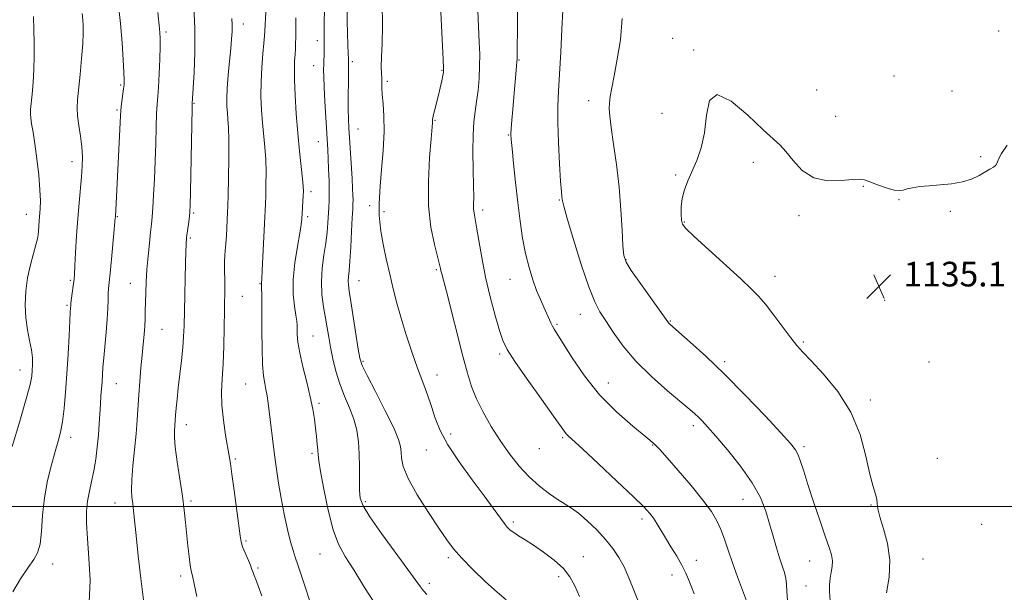
# Model space of a CAD drawing. Extents: x 2099800 to 2102700, y 354800 to 357700.
# Drawn here: x 2100164 to 2100483, y 355972 to 356158 of the extents above; entities that cross this region are included whole.
import ezdxf

# ---------------------------------------------------------------- set-up
doc = ezdxf.new("R2010")
doc.units = 0
doc.header["$MEASUREMENT"] = 0
for name, color, linetype, lineweight in [('32000', 7, 'Continuous', 0), ('DTM SPOT ELEVATION', 2, 'Continuous', 13), ('INDEX CONTOUR', 41, 'Continuous', 13), ('INTERMEDIATE CONTOUR', 44, 'Continuous', 0), ('SPOT ELEVATION', 7, 'Continuous', 0)]:
    doc.layers.add(name, color=color, linetype=linetype, lineweight=lineweight)
doc.styles.add('Style-ITALICS', font='ITALICS.shx')

# ---------------------------------------------------------------- blocks, each defined once
blk = doc.blocks.new('SPOT')
at = {"layer": 'SPOT ELEVATION'}
for p, q in [((-3.91, -3.91), (3.82, 3.81)), ((-1.65, 3.77), (1.72, -3.93))]:
    blk.add_line(p, q, dxfattribs=at)

msp = doc.modelspace()

# ---------------------------------------------------------------- linework, layer by layer
at = {"layer": '32000', "flags": 128}
msp.add_lwpolyline([(2102500, 356000), (2100000, 356000)], dxfattribs=at)
at = {"layer": 'DTM SPOT ELEVATION'}
for p in [(2100236.8, 356156.48, 1112.6), (2100211.78, 356153.93, 1108.3), (2100376, 356151.83, 1133.5), (2100481.62, 356154.27, 1133.1), (2100260.76, 356151.08, 1117.4), (2100382.77, 356148.1, 1133.9), (2100259.61, 356142.98, 1117.2), (2100272.12, 356144.34, 1120.3), (2100326.17, 356144.89, 1128.1), (2100301.23, 356141.45, 1123.9), (2100447.76, 356139.66, 1132.3), (2100197.05, 356136.77, 1105.8), (2100283.49, 356137.92, 1122.3), (2100422.67, 356135.13, 1133.1), (2100466.57, 356134.78, 1133.1), (2100220.83, 356130.79, 1110.1), (2100348.74, 356131.67, 1131.4), (2100195.9, 356128.65, 1105.8), (2100372.58, 356127.59, 1133.6), (2100428.78, 356126.55, 1133.3), (2100298.96, 356125.33, 1124.1), (2100273.95, 356122.42, 1120.8), (2100322.74, 356120.55, 1127.9), (2100261.08, 356118.4, 1117.2), (2100475.8, 356113.47, 1133.8), (2100181.23, 356111.86, 1103.4), (2100402.11, 356111.67, 1134.4), (2100376.98, 356107.49, 1133.9), (2100437.78, 356103.89, 1134.1), (2100258.79, 356102.16, 1116.4), (2100277.74, 356097.55, 1121.4), (2100339.23, 356099.44, 1129.9), (2100449.37, 356099.55, 1134.1), (2100166.45, 356094.75, 1101.3), (2100220.73, 356095.24, 1110.2), (2100282.44, 356095.63, 1122.3), (2100314.36, 356096.22, 1126.4), (2100416.91, 356094.3, 1134.3), (2100465.98, 356095.81, 1134.2), (2100195.94, 356094.01, 1106.1), (2100257.64, 356094, 1116.3), (2100379.74, 356092.33, 1134.1), (2100219.58, 356087.08, 1110.2), (2100360.89, 356080.12, 1132.1), (2100299.39, 356076.82, 1123.8), (2100180.77, 356073.38, 1103.8), (2100200.21, 356072.42, 1107.2), (2100242.18, 356072.31, 1113.9), (2100274.28, 356073.29, 1120.8), (2100323.3, 356073.65, 1127.2), (2100409.13, 356074.68, 1134.6), (2100469.97, 356072.6, 1135.1), (2100236.52, 356068.13, 1112.9), (2100444.72, 356066.9, 1135.2), (2100179.63, 356065.29, 1103.8), (2100346.09, 356062.38, 1129.3), (2100338.46, 356059.05, 1128.2), (2100375.18, 356060.16, 1132.1), (2100210.42, 356057.52, 1108.9), (2100259.43, 356055.34, 1116.9), (2100418.35, 356053.37, 1134.2), (2100319.85, 356049.52, 1125.7), (2100275.58, 356047.09, 1120.2), (2100392.86, 356046.97, 1132.3), (2100459.06, 356046.84, 1135.3), (2100164.43, 356044.33, 1101.3), (2100195.59, 356039.9, 1106.8), (2100299.56, 356042.71, 1122.6), (2100355.14, 356040.01, 1128.8), (2100237.59, 356039.78, 1113.1), (2100440.08, 356034.5, 1134.4), (2100261.38, 356033.48, 1116.3), (2100218.32, 356026.5, 1110.6), (2100382.64, 356026.22, 1129.6), (2100180.82, 356022.45, 1104.5), (2100303.98, 356023.56, 1122.5), (2100340.36, 356022.35, 1125.8), (2100296.11, 356018.38, 1121.2), (2100332.75, 356018.73, 1125.2), (2100369.47, 356019.99, 1127.9), (2100418.54, 356019.42, 1132.3), (2100234.16, 356015.44, 1112.2), (2100259.08, 356017.2, 1115.7), (2100461.82, 356015.58, 1134.8), (2100219.89, 356001.83, 1110.3), (2100276.35, 356001.59, 1118.3), (2100398.75, 356002.28, 1129.2), (2100195.21, 356001.13, 1107.3), (2100440.28, 356000.44, 1133.9), (2100366.05, 355995.92, 1125.6), (2100324.28, 355995.01, 1122.3), (2100476.13, 355994.23, 1135.4), (2100237.65, 355988.79, 1112.2), (2100261.61, 355984.58, 1115.1), (2100303.31, 355983.35, 1119.7), (2100347.07, 355983.74, 1122.8), (2100383.62, 355982.57, 1126.6), (2100457.17, 355983.01, 1134.9), (2100175, 355981.37, 1104.5), (2100241.57, 355980.09, 1112.2), (2100420.4, 355982.29, 1131.2), (2100216.45, 355977.44, 1109.6), (2100339.01, 355977.21, 1121.5), (2100375.76, 355977.79, 1125.4), (2100297.05, 355975.12, 1118.4), (2100419.24, 355974.19, 1131.1)]:
    msp.add_point(p, dxfattribs=at)
at = {"layer": 'INDEX CONTOUR'}
for points in [[(2100220.798, 356162.409, 1110), (2100221.092, 356154.923, 1110), (2100221.06, 356147.447, 1110), (2100220.818, 356140.768, 1110), (2100220.265, 356130.705, 1110), (2100220.229, 356129.14, 1110), (2100219.696, 356102.159, 1110), (2100219.596, 356097.794, 1110), (2100219.501, 356095.601, 1110), (2100219.352, 356094.149, 1110), (2100219.112, 356092.327, 1110), (2100218.428, 356087.284, 1110), (2100218.342, 356086.47, 1110), (2100218.292, 356085.727, 1110), (2100218.248, 356084.687, 1110), (2100218.188, 356082.794, 1110), (2100217.96, 356074.342, 1110), (2100217.811, 356068.406, 1110), (2100217.59, 356058.585, 1110), (2100217.464, 356055.097, 1110), (2100217.212, 356051.564, 1110), (2100216.779, 356047.384, 1110), (2100215.732, 356038.547, 1110), (2100215.3291, 356034.869, 1110), (2100215.04, 356031.913, 1110), (2100214.848, 356029.669, 1110), (2100214.464, 356024.515, 1110), (2100214.475, 356022.496, 1110), (2100214.754, 356019.235, 1110), (2100215.394, 356014.4531, 1110), (2100217.0369, 356003.384, 1110), (2100217.641, 355998.769, 1110), (2100218.085, 355994.8091, 1110), (2100218.858, 355987.291, 1110), (2100219.247, 355983.775, 1110), (2100219.596, 355980.995, 1110), (2100219.899, 355979.168, 1110), (2100220.274, 355977.496, 1110), (2100220.87, 355974.929, 1110), (2100221.783, 355970.778, 1110)], [(2100270.464, 356161.782, 1120), (2100270.483, 356157.58, 1120), (2100270.582, 356153.4739, 1120), (2100270.719, 356149.799, 1120), (2100270.839, 356146.991, 1120), (2100270.901, 356145.239, 1120), (2100270.9121, 356143.748, 1120), (2100270.858, 356137.732, 1120), (2100270.835, 356133.208, 1120), (2100270.842, 356128.948, 1120), (2100270.9, 356125.677, 1120), (2100271.022, 356122.849, 1120), (2100271.218, 356119.599, 1120), (2100272.045, 356106.395, 1120), (2100272.2239, 356103.196, 1120), (2100272.324, 356100.965, 1120), (2100272.358, 356099.406, 1120), (2100272.337, 356098.146, 1120), (2100272.2561, 356096.495, 1120), (2100272.108, 356093.686, 1120), (2100271.889, 356089.282, 1120), (2100271.624, 356084.18, 1120), (2100271.345, 356079.606, 1120), (2100271.083, 356076.489, 1120), (2100270.885, 356074.55, 1120), (2100270.798, 356073.214, 1120), (2100270.871, 356071.884, 1120), (2100271.15, 356069.888, 1120), (2100271.682, 356066.533, 1120), (2100274.082, 356051.06, 1120), (2100274.608, 356048.076, 1120), (2100275.366, 356045.778, 1120), (2100276.936, 356042.539, 1120), (2100279.644, 356037.271, 1120), (2100282.822, 356031.045, 1120), (2100285.5501, 356025.471, 1120), (2100287.135, 356021.7481, 1120), (2100287.787, 356019.432, 1120), (2100287.944, 356017.667, 1120), (2100288.059, 356015.669, 1120), (2100288.656, 356012.935, 1120), (2100290.272, 356009.0349, 1120), (2100293.21, 356003.792, 1120), (2100296.813, 355998.054, 1120), (2100300.1909, 355992.925, 1120), (2100302.728, 355989.176, 1120), (2100304.931, 355986.245, 1120), (2100307.588, 355983.235, 1120), (2100311.222, 355979.525, 1120), (2100315.314, 355975.592, 1120), (2100319.083, 355972.186, 1120), (2100322.002, 355969.767, 1120)], [(2100340.413, 356160.915, 1130), (2100340.0919, 356154.806, 1130), (2100339.686, 356147.375, 1130), (2100339.276, 356140.288, 1130), (2100338.937, 356134.722, 1130), (2100338.735, 356129.9161, 1130), (2100338.731, 356124.626, 1130), (2100338.956, 356118.055, 1130), (2100339.311, 356111.207, 1130), (2100339.662, 356105.536, 1130), (2100339.906, 356102.1151, 1130), (2100340.05, 356100.479, 1130), (2100340.129, 356099.786, 1130), (2100340.233, 356099.135, 1130), (2100340.67, 356097.413, 1130), (2100341.804, 356093.451, 1130), (2100343.84, 356086.63, 1130), (2100346.361, 356078.529, 1130), (2100348.79, 356071.274, 1130), (2100350.718, 356066.414, 1130), (2100352.406, 356063.184, 1130), (2100354.278, 356060.242, 1130), (2100356.717, 356056.519, 1130), (2100359.931, 356052.049, 1130), (2100364.086, 356047.137, 1130), (2100369.158, 356042.131, 1130), (2100374.363, 356037.53, 1130), (2100381.55, 356031.513, 1130), (2100383.205, 356030.077, 1130), (2100384.337, 356029.007, 1130), (2100385.551, 356027.759, 1130), (2100387.294, 356025.85, 1130), (2100389.974, 356022.8081, 1130), (2100393.779, 356018.368, 1130), (2100398.023, 356013.085, 1130), (2100401.799, 356007.718, 1130), (2100404.431, 356002.8669, 1130), (2100406.142, 355998.486, 1130), (2100407.384, 355994.367, 1130), (2100408.527, 355990.373, 1130), (2100409.619, 355986.641, 1130), (2100410.626, 355983.38, 1130), (2100411.509, 355980.728, 1130), (2100412.213, 355978.55, 1130), (2100412.676, 355976.642, 1130), (2100412.8831, 355974.768, 1130), (2100412.991, 355972.56, 1130), (2100413.201, 355969.619, 1130)]]:
    msp.add_polyline3d(points, dxfattribs=at)
at = {"layer": 'INTERMEDIATE CONTOUR'}
for points in [[(2100312.53, 356168.582, 1126), (2100313.304, 356150.674, 1126), (2100313.422, 356146.752, 1126), (2100313.408, 356142.875, 1126), (2100313.218, 356138.8841, 1126), (2100312.88, 356134.952, 1126), (2100312.44, 356131.337, 1126), (2100311.956, 356128.132, 1126), (2100311.5281, 356124.787, 1126), (2100311.267, 356120.587, 1126), (2100311.243, 356115.126, 1126), (2100311.357, 356109.231, 1126), (2100311.47, 356104.039, 1126), (2100311.482, 356100.406, 1126), (2100311.4451, 356098.08, 1126), (2100311.454, 356096.5281, 1126), (2100311.59, 356095.199, 1126), (2100312.389, 356090.645, 1126), (2100313.108, 356086.3, 1126), (2100314.081, 356080.732, 1126), (2100315.3401, 356074.443, 1126), (2100316.871, 356067.968, 1126), (2100318.461, 356061.968, 1126), (2100319.8509, 356057.136, 1126), (2100320.952, 356053.812, 1126), (2100322.362, 356050.929, 1126), (2100324.846, 356047.068, 1126), (2100328.836, 356041.324, 1126), (2100333.4261, 356034.848, 1126), (2100337.373, 356029.304, 1126), (2100340.891, 356024.322, 1126), (2100341.453, 356023.607, 1126), (2100342.107, 356022.956, 1126), (2100346.753, 356018.689, 1126), (2100351.916, 356013.882, 1126), (2100357.93, 356008.234, 1126), (2100363.232, 356003.196, 1126), (2100366.649, 355999.846, 1126), (2100368.562, 355997.774, 1126), (2100369.743, 355996.199, 1126), (2100370.852, 355994.457, 1126), (2100373.614, 355989.8539, 1126), (2100375.414, 355986.926, 1126), (2100377.293, 355983.844, 1126), (2100378.97, 355980.936, 1126), (2100380.275, 355978.352, 1126), (2100381.466, 355975.52, 1126), (2100382.906, 355971.69, 1126)], [(2100300.602, 356164.959, 1124), (2100301.628, 356144.9851, 1124), (2100301.737, 356142.311, 1124), (2100301.699, 356140.914, 1124), (2100301.498, 356139.772, 1124), (2100301.128, 356138.074, 1124), (2100300.627, 356135.868, 1124), (2100300.0409, 356133.419, 1124), (2100298.867, 356128.809, 1124), (2100298.45, 356127.125, 1124), (2100298.236, 356126.087, 1124), (2100298.168, 356125.5069, 1124), (2100298.159, 356125.113, 1124), (2100298.122, 356124.521, 1124), (2100297.674, 356119.306, 1124), (2100297.189, 356113.179, 1124), (2100296.808, 356105.487, 1124), (2100296.881, 356097.582, 1124), (2100297.626, 356090.624, 1124), (2100298.736, 356085.014, 1124), (2100300.402, 356078.531, 1124), (2100300.707, 356077.241, 1124), (2100300.879, 356076.465, 1124), (2100301.11, 356075.531, 1124), (2100302.616, 356069.701, 1124), (2100307.976, 356048.803, 1124), (2100309.437, 356043.2981, 1124), (2100310.782, 356038.9559, 1124), (2100312.394, 356034.93, 1124), (2100314.5611, 356030.559, 1124), (2100317.188, 356025.94, 1124), (2100320.086, 356021.358, 1124), (2100323.102, 356017.059, 1124), (2100326.224, 356013.131, 1124), (2100329.476, 356009.628, 1124), (2100332.83, 356006.601, 1124), (2100336.058, 356004.099, 1124), (2100338.879, 356002.173, 1124), (2100341.1359, 356000.7789, 1124), (2100343.169, 355999.499, 1124), (2100345.443, 355997.822, 1124), (2100348.27, 355995.386, 1124), (2100351.355, 355992.429, 1124), (2100354.252, 355989.336, 1124), (2100356.621, 355986.393, 1124), (2100358.544, 355983.48, 1124), (2100360.212, 355980.374, 1124), (2100361.802, 355976.879, 1124), (2100363.44, 355972.881, 1124), (2100367.2959, 355963.104, 1124)], [(2100196.27, 356163.602, 1106), (2100197.015, 356156.743, 1106), (2100197.55, 356150.382, 1106), (2100197.887, 356144.936, 1106), (2100198.075, 356140.85, 1106), (2100198.153, 356138.357, 1106), (2100198.124, 356136.842, 1106), (2100197.985, 356135.477, 1106), (2100197.237, 356129.77, 1106), (2100197.095, 356128.389, 1106), (2100196.993, 356126.723, 1106), (2100195.33, 356093.981, 1106), (2100195.3, 356093.588, 1106), (2100195.202, 356092.455, 1106), (2100194.966, 356089.873, 1106), (2100194.057, 356080.288, 1106), (2100193.604, 356075.675, 1106), (2100193.292, 356072.64, 1106), (2100193.108, 356070.711, 1106), (2100193.008, 356069.052, 1106), (2100192.944, 356066.951, 1106), (2100192.8501, 356064.201, 1106), (2100192.655, 356060.721, 1106), (2100192.318, 356056.545, 1106), (2100191.551, 356048.194, 1106), (2100191.304, 356045.076, 1106), (2100191.003, 356040.446, 1106), (2100190.662, 356035.884, 1106), (2100190.485, 356033.2191, 1106), (2100190.125, 356026.784, 1106), (2100189.858, 356023.107, 1106), (2100189.476, 356019.227, 1106), (2100188.9711, 356015.318, 1106), (2100188.343, 356011.577, 1106), (2100187.613, 356008.143, 1106), (2100186.895, 356004.9229, 1106), (2100186.325, 356001.765, 1106), (2100186.018, 355998.457, 1106), (2100185.999, 355994.5601, 1106), (2100186.272, 355989.574, 1106), (2100186.768, 355983.215, 1106), (2100187.118, 355976.061, 1106), (2100186.881, 355968.902, 1106)], [(2100263.145, 356163.243, 1118), (2100263.045, 356154.786, 1118), (2100263.037, 356152.2479, 1118), (2100263.047, 356150.562, 1118), (2100263.042, 356149.109, 1118), (2100263.001, 356147.4051, 1118), (2100262.877, 356143.57, 1118), (2100262.843, 356141.674, 1118), (2100262.871, 356139.359, 1118), (2100262.994, 356136.045, 1118), (2100263.231, 356131.425, 1118), (2100263.525, 356126.282, 1118), (2100264.158, 356115.7, 1118), (2100264.301, 356112.949, 1118), (2100264.461, 356109.46, 1118), (2100264.601, 356105.618, 1118), (2100264.668, 356102.059, 1118), (2100264.628, 356099.236, 1118), (2100264.509, 356096.8949, 1118), (2100264.193, 356091.981, 1118), (2100263.953, 356088.946, 1118), (2100263.55, 356085.463, 1118), (2100262.955, 356081.5421, 1118), (2100262.379, 356077.333, 1118), (2100262.093, 356073.025, 1118), (2100262.284, 356068.797, 1118), (2100262.804, 356064.802, 1118), (2100264.485, 356054.958, 1118), (2100265.074, 356051.696, 1118), (2100265.828, 356047.945, 1118), (2100266.814, 356043.871, 1118), (2100268.087, 356039.747, 1118), (2100269.647, 356035.792, 1118), (2100271.262, 356032.008, 1118), (2100272.642, 356028.345, 1118), (2100273.566, 356024.7329, 1118), (2100274.091, 356021.028, 1118), (2100274.341, 356017.068, 1118), (2100274.435, 356012.808, 1118), (2100274.459, 356008.674, 1118), (2100274.4941, 356005.209, 1118), (2100274.707, 356002.672, 1118), (2100275.618, 356000.19, 1118), (2100277.831, 355996.607, 1118), (2100281.649, 355991.205, 1118), (2100290.162, 355979.586, 1118), (2100292.738, 355975.985, 1118), (2100294.208, 355973.894, 1118), (2100295.194, 355972.6111, 1118), (2100296.278, 355971.473, 1118)], [(2100281.797, 356163.145, 1122), (2100281.9709, 356156.067, 1122), (2100281.798, 356150.226, 1122), (2100281.568, 356145.742, 1122), (2100281.506, 356142.638, 1122), (2100281.57, 356140.5411, 1122), (2100281.656, 356138.98, 1122), (2100281.727, 356135.818, 1122), (2100281.86, 356133.607, 1122), (2100282.128, 356130.611, 1122), (2100282.381, 356126.663, 1122), (2100282.417, 356121.62, 1122), (2100282.106, 356115.541, 1122), (2100281.606, 356109.294, 1122), (2100281.148, 356103.95, 1122), (2100280.905, 356100.291, 1122), (2100280.835, 356097.933, 1122), (2100280.841, 356096.205, 1122), (2100280.864, 356094.478, 1122), (2100281.005, 356092.302, 1122), (2100281.405, 356089.27, 1122), (2100282.155, 356085.138, 1122), (2100283.157, 356080.302, 1122), (2100284.265, 356075.321, 1122), (2100285.378, 356070.603, 1122), (2100286.573, 356065.96, 1122), (2100287.971, 356061.0549, 1122), (2100289.6461, 356055.679, 1122), (2100291.479, 356050.149, 1122), (2100293.304, 356044.91, 1122), (2100294.983, 356040.2971, 1122), (2100296.485, 356036.2039, 1122), (2100297.807, 356032.417, 1122), (2100299.036, 356028.693, 1122), (2100300.616, 356024.677, 1122), (2100303.082, 356019.99, 1122), (2100306.734, 356014.449, 1122), (2100310.949, 356008.669, 1122), (2100314.867, 356003.461, 1122), (2100317.819, 355999.462, 1122), (2100321.309, 355994.638, 1122), (2100322.375, 355993.316, 1122), (2100323.344, 355992.369, 1122), (2100324.489, 355991.522, 1122), (2100326.0509, 355990.524, 1122), (2100328.145, 355989.22, 1122), (2100330.857, 355987.474, 1122), (2100334.161, 355985.214, 1122), (2100337.59, 355982.605, 1122), (2100340.567, 355979.872, 1122), (2100342.693, 355977.152, 1122), (2100344.274, 355974.235, 1122), (2100345.795, 355970.825, 1122)], [(2100325.71, 356161.748, 1128), (2100325.651, 356155.791, 1128), (2100325.527, 356147.611, 1128), (2100325.526, 356146.138, 1128), (2100325.549, 356145.149, 1128), (2100325.51, 356144.418, 1128), (2100325.385, 356142.88, 1128), (2100324.48, 356132.759, 1128), (2100324.1449, 356128.846, 1128), (2100323.86, 356125.337, 1128), (2100323.658, 356122.614, 1128), (2100323.575, 356120.801, 1128), (2100323.6469, 356119.008, 1128), (2100323.9119, 356116.09, 1128), (2100324.39, 356111.251, 1128), (2100325.027, 356105.0999, 1128), (2100325.75, 356098.592, 1128), (2100326.509, 356092.519, 1128), (2100327.34, 356087.012, 1128), (2100328.299, 356082.036, 1128), (2100329.42, 356077.562, 1128), (2100330.646, 356073.587, 1128), (2100331.896, 356070.115, 1128), (2100333.093, 356067.142, 1128), (2100334.182, 356064.643, 1128), (2100336.45, 356059.606, 1128), (2100336.989, 356058.519, 1128), (2100337.593, 356057.477, 1128), (2100343.392, 356048.222, 1128), (2100347.392, 356042.368, 1128), (2100352.276, 356036.258, 1128), (2100357.758, 356030.685, 1128), (2100363.068, 356026.0259, 1128), (2100367.317, 356022.5591, 1128), (2100369.96, 356020.329, 1128), (2100371.845, 356018.459, 1128), (2100374.164, 356015.838, 1128), (2100377.746, 356011.716, 1128), (2100381.962, 356006.78, 1128), (2100385.815, 356002.075, 1128), (2100388.547, 355998.379, 1128), (2100390.343, 355995.396, 1128), (2100391.622, 355992.563, 1128), (2100392.759, 355989.403, 1128), (2100393.948, 355985.7901, 1128), (2100395.338, 355981.6809, 1128), (2100396.994, 355977.164, 1128), (2100399.962, 355969.407, 1128)], [(2100168.7461, 356158.932, 1102), (2100168.913, 356154.689, 1102), (2100169.01, 356150.426, 1102), (2100169.013, 356146.129, 1102), (2100168.893, 356141.8181, 1102), (2100168.64, 356137.574, 1102), (2100168.32, 356133.739, 1102), (2100167.826, 356128.748, 1102), (2100167.767, 356127.396, 1102), (2100167.876, 356126.056, 1102), (2100168.169, 356124.187, 1102), (2100168.623, 356121.482, 1102), (2100169.204, 356117.692, 1102), (2100169.859, 356112.768, 1102), (2100170.467, 356107.454, 1102), (2100170.887, 356102.691, 1102), (2100171.025, 356099.179, 1102), (2100170.958, 356096.659, 1102), (2100170.67, 356092.703, 1102), (2100170.455, 356089.368, 1102), (2100170.331, 356088.13, 1102), (2100170.077, 356086.7999, 1102), (2100169.568, 356084.887, 1102), (2100168.738, 356082.027, 1102), (2100167.766, 356078.376, 1102), (2100166.892, 356074.221, 1102), (2100166.32, 356069.833, 1102), (2100166.111, 356065.4291, 1102), (2100166.291, 356061.21, 1102), (2100166.839, 356057.349, 1102), (2100167.54, 356053.894, 1102), (2100168.135, 356050.865, 1102), (2100168.425, 356048.266, 1102), (2100168.468, 356046.044, 1102), (2100168.381, 356044.135, 1102), (2100168.206, 356042.296, 1102), (2100167.675, 356039.593, 1102), (2100166.442, 356034.915, 1102), (2100164.331, 356027.685, 1102), (2100161.849, 356019.461, 1102)], [(2100184.564, 356159.986, 1104), (2100184.773, 356157.917, 1104), (2100184.908, 356155.982, 1104), (2100184.924, 356153.552, 1104), (2100184.7601, 356150.099, 1104), (2100184.388, 356145.36, 1104), (2100183.899, 356140.1129, 1104), (2100183.054, 356131.965, 1104), (2100182.894, 356129.3351, 1104), (2100183.011, 356126.742, 1104), (2100183.428, 356123.61, 1104), (2100183.974, 356120.123, 1104), (2100184.429, 356116.661, 1104), (2100184.619, 356113.481, 1104), (2100184.5619, 356110.3711, 1104), (2100184.322, 356106.994, 1104), (2100183.544, 356098.544, 1104), (2100183.123, 356093.4, 1104), (2100182.752, 356087.7769, 1104), (2100182.447, 356082.381, 1104), (2100182.218, 356078.059, 1104), (2100182.063, 356075.376, 1104), (2100181.933, 356073.763, 1104), (2100181.764, 356072.363, 1104), (2100181.019, 356066.858, 1104), (2100180.892, 356065.804, 1104), (2100180.838, 356065.236, 1104), (2100180.778, 356064.366, 1104), (2100180.7, 356063.066, 1104), (2100180.557, 356060.255, 1104), (2100180.328, 356055.491, 1104), (2100180.0191, 356049.433, 1104), (2100179.643, 356043.015, 1104), (2100179.21, 356037.042, 1104), (2100178.721, 356031.818, 1104), (2100178.176, 356027.5171, 1104), (2100177.563, 356024.162, 1104), (2100176.811, 356021.171, 1104), (2100175.836, 356017.806, 1104), (2100174.6141, 356013.507, 1104), (2100173.358, 356008.414, 1104), (2100172.34, 356002.843, 1104), (2100171.738, 355997.157, 1104), (2100171.355, 355991.919, 1104), (2100170.9011, 355987.738, 1104), (2100170.114, 355984.95, 1104), (2100168.857, 355982.789, 1104), (2100167.021, 355980.212, 1104), (2100164.607, 355976.514, 1104), (2100162.043, 355972.323, 1104)], [(2100209.036, 356160.237, 1108), (2100209.677, 356155.116, 1108), (2100209.899, 356152.091, 1108), (2100209.861, 356149.233, 1108), (2100209.704, 356145.123, 1108), (2100209.488, 356140.367, 1108), (2100209.256, 356136.076, 1108), (2100209.042, 356133.004, 1108), (2100208.854, 356130.471, 1108), (2100208.692, 356127.439, 1108), (2100208.549, 356123.131, 1108), (2100208.403, 356117.814, 1108), (2100208.224, 356112.017, 1108), (2100207.995, 356106.2619, 1108), (2100207.738, 356101.042, 1108), (2100207.487, 356096.8441, 1108), (2100207.262, 356093.924, 1108), (2100207.026, 356091.615, 1108), (2100206.731, 356089.017, 1108), (2100206.347, 356085.47, 1108), (2100205.933, 356081.262, 1108), (2100205.569, 356076.921, 1108), (2100205.314, 356072.891, 1108), (2100205.158, 356069.288, 1108), (2100205.07, 356066.142, 1108), (2100205.016, 356063.439, 1108), (2100204.954, 356060.9719, 1108), (2100204.837, 356058.49, 1108), (2100204.633, 356055.7651, 1108), (2100204.348, 356052.662, 1108), (2100204.002, 356049.072, 1108), (2100203.619, 356044.957, 1108), (2100203.24, 356040.57, 1108), (2100202.912, 356036.2361, 1108), (2100202.397, 356028.0631, 1108), (2100202.038, 356023.546, 1108), (2100201.525, 356018.403, 1108), (2100200.995, 356013.198, 1108), (2100200.626, 356008.686, 1108), (2100200.549, 356005.403, 1108), (2100200.695, 356003.007, 1108), (2100200.944, 356000.934, 1108), (2100201.21, 355998.607, 1108), (2100202.047, 355990.6329, 1108), (2100202.759, 355984.023, 1108), (2100203.6, 355976.602, 1108), (2100204.45, 355969.75, 1108)], [(2100233.063, 356158.294, 1112), (2100233.153, 356156.216, 1112), (2100233.14, 356154.15, 1112), (2100233.005, 356151.738, 1112), (2100232.731, 356148.572, 1112), (2100232.324, 356144.437, 1112), (2100231.892, 356139.887, 1112), (2100231.567, 356135.666, 1112), (2100231.447, 356132.346, 1112), (2100231.497, 356129.789, 1112), (2100231.648, 356127.684, 1112), (2100231.834, 356125.643, 1112), (2100231.996, 356122.9691, 1112), (2100232.082, 356118.891, 1112), (2100232.056, 356113.025, 1112), (2100231.955, 356106.5429, 1112), (2100231.836, 356101.0041, 1112), (2100231.7419, 356097.518, 1112), (2100231.662, 356095.389, 1112), (2100231.309, 356087.955, 1112), (2100231.143, 356085.185, 1112), (2100230.967, 356083.006, 1112), (2100230.815, 356081.27, 1112), (2100230.723, 356079.685, 1112), (2100230.715, 356077.996, 1112), (2100230.753, 356076.094, 1112), (2100230.786, 356073.904, 1112), (2100230.772, 356071.307, 1112), (2100230.656, 356063.6409, 1112), (2100230.585, 356058.081, 1112), (2100230.473, 356051.989, 1112), (2100230.276, 356046.231, 1112), (2100229.988, 356041.424, 1112), (2100229.777, 356037.173, 1112), (2100229.85, 356032.833, 1112), (2100230.337, 356027.993, 1112), (2100231.056, 356023.193, 1112), (2100232.228, 356016.46, 1112), (2100232.613, 356013.996, 1112), (2100233.0991, 356010.502, 1112), (2100233.812, 356005.154, 1112), (2100235.739, 355990.445, 1112), (2100236.089, 355988.513, 1112), (2100236.583, 355986.953, 1112), (2100237.372, 355984.993, 1112), (2100239.094, 355980.939, 1112), (2100239.607, 355979.608, 1112), (2100239.9469, 355978.63, 1112), (2100240.302, 355977.658, 1112), (2100240.842, 355976.334, 1112), (2100241.656, 355974.26, 1112), (2100242.8141, 355971.03, 1112)], [(2100244.083, 356160.334, 1114), (2100243.785, 356154.281, 1114), (2100243.683, 356152.643, 1114), (2100243.481, 356150.313, 1114), (2100243.143, 356146.8081, 1114), (2100242.778, 356142.44, 1114), (2100242.535, 356137.717, 1114), (2100242.524, 356133.07, 1114), (2100242.714, 356128.621, 1114), (2100243.036, 356124.415, 1114), (2100243.787, 356116.59, 1114), (2100244.052, 356112.622, 1114), (2100244.156, 356108.459, 1114), (2100244.134, 356104.417, 1114), (2100244.047, 356100.91, 1114), (2100243.939, 356098.133, 1114), (2100243.629, 356091.761, 1114), (2100242.944, 356076.608, 1114), (2100242.802, 356073.925, 1114), (2100242.693, 356072.3759, 1114), (2100242.696, 356072.106, 1114), (2100242.718, 356071.616, 1114), (2100242.748, 356070.6519, 1114), (2100242.774, 356068.957, 1114), (2100242.792, 356066.257, 1114), (2100242.805, 356056.968, 1114), (2100242.859, 356051.203, 1114), (2100243.025, 356046.08, 1114), (2100243.342, 356042.417, 1114), (2100243.747, 356039.895, 1114), (2100244.153, 356037.91, 1114), (2100244.5, 356035.905, 1114), (2100244.834, 356033.502, 1114), (2100246.934, 356016.791, 1114), (2100247.542, 356012.136, 1114), (2100248.211, 356007.521, 1114), (2100249.0301, 356002.688, 1114), (2100250.047, 355997.534, 1114), (2100251.135, 355992.579, 1114), (2100252.128, 355988.498, 1114), (2100252.918, 355985.699, 1114), (2100253.641, 355983.543, 1114), (2100254.489, 355981.121, 1114), (2100255.582, 355977.823, 1114), (2100256.742, 355974.21, 1114), (2100258.315, 355969.243, 1114)], [(2100253.877, 356158.49, 1116), (2100253.876, 356155.672, 1116), (2100253.8381, 356153.785, 1116), (2100253.673, 356148.565, 1116), (2100253.578, 356146.597, 1116), (2100253.445, 356144.578, 1116), (2100253.344, 356142.0511, 1116), (2100253.36, 356138.446, 1116), (2100253.558, 356133.402, 1116), (2100253.925, 356127.404, 1116), (2100254.424, 356121.1461, 1116), (2100255.008, 356115.27, 1116), (2100256.022, 356106.353, 1116), (2100256.256, 356103.894, 1116), (2100256.313, 356102.29, 1116), (2100256.257, 356100.815, 1116), (2100255.783, 356093.28, 1116), (2100255.569, 356091.457, 1116), (2100255.101, 356088.637, 1116), (2100254.312, 356084.316, 1116), (2100253.479, 356079.0579, 1116), (2100252.9601, 356073.692, 1116), (2100253.003, 356068.932, 1116), (2100253.411, 356065.022, 1116), (2100253.874, 356062.092, 1116), (2100254.149, 356060.1581, 1116), (2100254.2531, 356058.802, 1116), (2100254.298, 356055.747, 1116), (2100254.506, 356053.271, 1116), (2100255.076, 356049.818, 1116), (2100256.107, 356045.304, 1116), (2100257.361, 356040.301, 1116), (2100258.514, 356035.546, 1116), (2100259.32, 356031.602, 1116), (2100259.836, 356028.337, 1116), (2100260.195, 356025.449, 1116), (2100260.5039, 356022.719, 1116), (2100260.764, 356020.267, 1116), (2100260.95, 356018.299, 1116), (2100261.076, 356016.8, 1116), (2100261.309, 356014.865, 1116), (2100261.858, 356011.371, 1116), (2100262.871, 356005.642, 1116), (2100264.2651, 355998.815, 1116), (2100265.895, 355992.476, 1116), (2100267.686, 355987.736, 1116), (2100269.83, 355983.8039, 1116), (2100272.5879, 355979.414, 1116), (2100276.131, 355973.68, 1116), (2100280.267, 355967.226, 1116)], [(2100359.61, 356158.27, 1132), (2100359.021, 356151.417, 1132), (2100358.036, 356145.073, 1132), (2100357.017, 356139.761, 1132), (2100356.254, 356135.843, 1132), (2100355.766, 356133.042, 1132), (2100355.502, 356130.921, 1132), (2100355.431, 356128.993, 1132), (2100355.596, 356126.579, 1132), (2100356.06, 356122.948, 1132), (2100356.839, 356117.5991, 1132), (2100357.76, 356110.935, 1132), (2100358.603, 356103.588, 1132), (2100359.2, 356096.218, 1132), (2100359.584, 356089.596, 1132), (2100359.839, 356084.524, 1132), (2100360.12, 356081.43, 1132), (2100360.865, 356079.245, 1132), (2100362.582, 356076.531, 1132), (2100365.53, 356072.3091, 1132), (2100374.37, 356059.891, 1132), (2100374.652, 356059.54, 1132), (2100374.993, 356059.215, 1132), (2100378.035, 356056.571, 1132), (2100381.692, 356053.365, 1132), (2100386.729, 356048.783, 1132), (2100392.821, 356042.939, 1132), (2100399.53, 356036.127, 1132), (2100405.958, 356029.365, 1132), (2100411.0921, 356023.8549, 1132), (2100414.22, 356020.424, 1132), (2100415.823, 356018.403, 1132), (2100416.683, 356016.752, 1132), (2100417.479, 356014.559, 1132), (2100418.48, 356011.429, 1132), (2100419.851, 356007.101, 1132), (2100421.668, 356001.536, 1132), (2100423.65, 355995.605, 1132), (2100425.427, 355990.402, 1132), (2100426.699, 355986.734, 1132), (2100427.455, 355984.265, 1132), (2100427.755, 355982.369, 1132), (2100427.679, 355980.527, 1132), (2100427.385, 355978.641, 1132), (2100427.053, 355976.717, 1132), (2100426.84, 355974.711, 1132), (2100426.816, 355972.377, 1132), (2100427.029, 355969.421, 1132)], [(2100484.431, 356117.228, 1134), (2100482.623, 356114.48, 1134), (2100481.634, 356112.649, 1134), (2100481.148, 356111.523, 1134), (2100480.711, 356110.775, 1134), (2100479.945, 356110.114, 1134), (2100478.784, 356109.395, 1134), (2100475.295, 356107.397, 1134), (2100472.887, 356106.242, 1134), (2100469.924, 356105.279, 1134), (2100466.402, 356104.675, 1134), (2100462.658, 356104.331, 1134), (2100459.117, 356104.079, 1134), (2100456.127, 356103.784, 1134), (2100453.749, 356103.432, 1134), (2100451.97, 356103.043, 1134), (2100450.691, 356102.666, 1134), (2100449.465, 356102.475, 1134), (2100447.758, 356102.677, 1134), (2100445.238, 356103.391, 1134), (2100442.384, 356104.384, 1134), (2100439.879, 356105.335, 1134), (2100438.143, 356105.976, 1134), (2100436.5561, 356106.2431, 1134), (2100434.238, 356106.124, 1134), (2100430.59, 356105.727, 1134), (2100426.148, 356105.652, 1134), (2100421.725, 356106.617, 1134), (2100417.987, 356109.057, 1134), (2100415.003, 356112.252, 1134), (2100412.69, 356115.198, 1134), (2100410.832, 356117.25, 1134), (2100405.365, 356122.2411, 1134), (2100400.399, 356126.924, 1134), (2100394.902, 356131.501, 1134), (2100390.389, 356133.6291, 1134), (2100387.948, 356131.685, 1134), (2100386.95, 356126.913, 1134), (2100386.337, 356121.277, 1134), (2100385.277, 356116.368, 1134), (2100383.832, 356112.298, 1134), (2100380.899, 356105.6649, 1134), (2100379.787, 356102.744, 1134), (2100379.041, 356099.948, 1134), (2100378.709, 356097.235, 1134), (2100378.691, 356094.806, 1134), (2100378.844, 356092.918, 1134), (2100379.177, 356091.628, 1134), (2100380.301, 356090.184, 1134), (2100382.971, 356087.633, 1134), (2100387.5851, 356083.395, 1134), (2100398.054, 356073.826, 1134), (2100401.458, 356070.659, 1134), (2100403.8159, 356068.253, 1134), (2100406.032, 356065.616, 1134), (2100408.769, 356062.062, 1134), (2100414.321, 356054.672, 1134), (2100416.261, 356052.221, 1134), (2100418.155, 356050.082, 1134), (2100420.854, 356047.252, 1134), (2100424.893, 356042.948, 1134), (2100429.541, 356037.2829, 1134), (2100433.7531, 356030.593, 1134), (2100436.728, 356023.315, 1134), (2100438.646, 356016.289, 1134), (2100439.935, 356010.46, 1134), (2100440.941, 356006.503, 1134), (2100441.6959, 356004.035, 1134), (2100442.15, 356002.406, 1134), (2100442.327, 356000.988, 1134), (2100442.528, 355999.235, 1134), (2100443.129, 355996.624, 1134), (2100444.332, 355992.787, 1134), (2100445.648, 355987.977, 1134), (2100446.419, 355982.602, 1134), (2100446.187, 355977.102, 1134), (2100445.299, 355972.029, 1134)]]:
    msp.add_polyline3d(points, dxfattribs=at)

# ---------------------------------------------------------------- block references
at = {"layer": 'SPOT ELEVATION'}
msp.add_blockref('SPOT', (2100442.818, 356071.391, 1135.062), dxfattribs=at)

# ---------------------------------------------------------------- texts
at = {"layer": 'SPOT ELEVATION', "style": 'Style-ITALICS'}
msp.add_text('1135.1', height=8, dxfattribs=at).set_placement((2100450.818, 356071.391, 1135.062))

doc.saveas('drawing.dxf')
